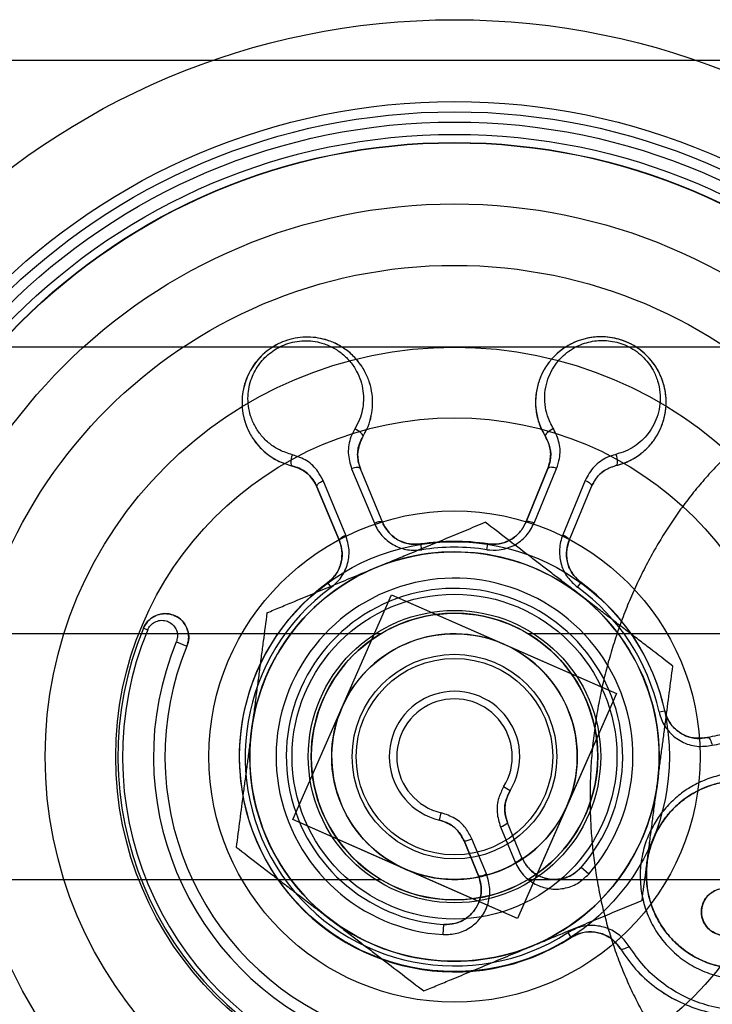
# Model space of a CAD drawing. Units: millimetres. Extents: x -1597 to 13450, y 510 to 47469.
# Drawn here: x 2484 to 2501, y 21259 to 21283 of the extents above; entities that cross this region are included whole.
import ezdxf

# ---------------------------------------------------------------- set-up
doc = ezdxf.new("R2010")
doc.units = ezdxf.units.MM

msp = doc.modelspace()

# ---------------------------------------------------------------- linework, layer by layer
at = {"color": 7, "linetype": 'Continuous', "lineweight": 25}
for p, q in [((2502.364, 21282.49), (2342.364, 21282.49)), ((2519.685, 21275.49), (2325.044, 21275.49)), ((2516.112, 21275.49), (2328.617, 21275.49)), ((2491.852, 21272.521), (2492.406, 21271.19)), ((2492.612, 21271.204), (2492.064, 21272.521)), ((2492.612, 21271.204), (2492.064, 21272.521)), ((2496.104, 21271.208), (2496.648, 21272.526)), ((2496.648, 21272.526), (2496.104, 21271.208)), ((2496.31, 21271.194), (2496.86, 21272.527)), ((2491.707, 21270.899), (2491.154, 21272.231)), ((2497.56, 21272.238), (2497.009, 21270.905)), ((2491.551, 21270.764), (2491.004, 21272.08)), ((2491.004, 21272.08), (2491.551, 21270.764)), ((2497.165, 21270.77), (2497.71, 21272.088)), ((2497.165, 21270.77), (2497.71, 21272.088)), ((2493.564, 21270.542), (2493.542, 21270.684)), ((2495.153, 21270.544), (2495.175, 21270.686)), ((2491.264, 21269.737), (2491.349, 21269.621)), ((2497.37, 21269.628), (2497.455, 21269.745)), ((2490.411, 21263.952), (2492.826, 21269.444)), ((2491.618, 21266.698), (2492.826, 21269.444)), ((2492.826, 21269.444), (2495.572, 21268.237)), ((2492.826, 21269.444), (2498.318, 21267.029)), ((2486.766, 21268.627), (2486.869, 21268.585)), ((2492.562, 21268.49), (2352.167, 21268.49)), ((2522.138, 21268.49), (2496.167, 21268.49)), ((2487.569, 21268.296), (2487.828, 21268.189)), ((2495.572, 21268.237), (2498.318, 21267.029)), ((2498.318, 21267.029), (2495.903, 21261.537)), ((2498.318, 21267.029), (2497.111, 21264.283)), ((2490.411, 21263.952), (2491.618, 21266.698)), ((2499.361, 21266.581), (2499.502, 21266.611)), ((2495.722, 21264.653), (2495.565, 21264.75)), ((2497.111, 21264.283), (2495.903, 21261.537)), ((2494, 21263.937), (2494.042, 21264.117)), ((2495.903, 21261.537), (2490.411, 21263.952)), ((2493.157, 21262.744), (2490.411, 21263.952)), ((2496.013, 21263.019), (2495.66, 21263.87)), ((2496.013, 21263.019), (2495.66, 21263.87)), ((2495.487, 21263.774), (2495.844, 21262.915)), ((2494.599, 21263.429), (2494.953, 21262.579)), ((2494.953, 21262.579), (2494.599, 21263.429)), ((2495.146, 21262.624), (2494.788, 21263.484)), ((2495.903, 21261.537), (2493.157, 21262.744)), ((2497.642, 21262.619), (2497.456, 21262.783)), ((2352.167, 21262.49), (2492.562, 21262.49)), ((2496.167, 21262.49), (2522.138, 21262.49)), ((2494.087, 21261.142), (2494.102, 21261.389)), ((2497.215, 21261.072), (2497.137, 21261.193))]:
    msp.add_line(p, q, dxfattribs=at)
at = {"color": 7, "linetype": 'Continuous', "lineweight": 25, "flags": 128}
for points in [[(2492.127, 21273.304), (2492.13, 21273.32), (2492.123, 21273.341), (2492.107, 21273.366), (2492.082, 21273.394), (2492.05, 21273.422), (2492.012, 21273.45), (2491.972, 21273.475), (2491.93, 21273.496)], [(2496.78, 21273.502), (2496.739, 21273.48), (2496.698, 21273.455), (2496.661, 21273.427), (2496.629, 21273.399), (2496.604, 21273.371), (2496.587, 21273.346), (2496.581, 21273.325), (2496.584, 21273.309)], [(2490.405, 21272.588), (2490.392, 21272.598), (2490.381, 21272.617), (2490.375, 21272.647), (2490.373, 21272.684), (2490.376, 21272.726), (2490.383, 21272.772), (2490.394, 21272.819), (2490.408, 21272.864)], [(2498.304, 21272.873), (2498.318, 21272.828), (2498.329, 21272.782), (2498.336, 21272.736), (2498.339, 21272.693), (2498.337, 21272.656), (2498.331, 21272.626), (2498.321, 21272.607), (2498.307, 21272.598)], [(2492.064, 21272.521), (2492.055, 21272.534), (2492.039, 21272.544), (2492.017, 21272.55), (2491.99, 21272.552), (2491.959, 21272.55), (2491.924, 21272.544), (2491.889, 21272.534), (2491.852, 21272.521)], [(2496.86, 21272.527), (2496.824, 21272.54), (2496.788, 21272.549), (2496.754, 21272.555), (2496.723, 21272.557), (2496.696, 21272.555), (2496.674, 21272.549), (2496.658, 21272.539), (2496.648, 21272.526)], [(2491.004, 21272.08), (2491.001, 21272.096), (2491.006, 21272.115), (2491.017, 21272.134), (2491.035, 21272.155), (2491.058, 21272.176), (2491.087, 21272.196), (2491.119, 21272.214), (2491.154, 21272.231)], [(2497.56, 21272.238), (2497.594, 21272.222), (2497.627, 21272.203), (2497.655, 21272.183), (2497.678, 21272.163), (2497.696, 21272.142), (2497.708, 21272.122), (2497.712, 21272.104), (2497.71, 21272.088)], [(2492.612, 21271.204), (2492.603, 21271.214), (2492.588, 21271.221), (2492.568, 21271.225), (2492.541, 21271.225), (2492.511, 21271.221), (2492.477, 21271.214), (2492.442, 21271.203), (2492.406, 21271.19)], [(2496.31, 21271.194), (2496.274, 21271.208), (2496.238, 21271.218), (2496.205, 21271.225), (2496.174, 21271.229), (2496.148, 21271.229), (2496.127, 21271.226), (2496.112, 21271.218), (2496.104, 21271.208)], [(2491.551, 21270.764), (2491.55, 21270.777), (2491.555, 21270.792), (2491.568, 21270.809), (2491.586, 21270.828), (2491.611, 21270.847), (2491.64, 21270.866), (2491.672, 21270.883), (2491.707, 21270.899)], [(2497.009, 21270.905), (2497.044, 21270.889), (2497.077, 21270.872), (2497.106, 21270.853), (2497.13, 21270.834), (2497.149, 21270.816), (2497.161, 21270.799), (2497.167, 21270.783), (2497.165, 21270.77)], [(2500.544, 21265.957), (2500.559, 21265.956), (2500.574, 21265.948), (2500.591, 21265.931), (2500.607, 21265.907), (2500.623, 21265.878), (2500.637, 21265.843), (2500.65, 21265.805), (2500.66, 21265.766)], [(2498.415, 21260.8), (2498.426, 21260.79), (2498.443, 21260.786), (2498.466, 21260.786), (2498.495, 21260.791), (2498.527, 21260.801), (2498.561, 21260.815), (2498.597, 21260.833), (2498.632, 21260.854)]]:
    msp.add_lwpolyline(points, dxfattribs=at)
at = {"color": 7, "linetype": 'Continuous', "lineweight": 25}
for radius in [18, 18, 16, 16, 15.75, 15.75, 15.5, 15.5, 15.2, 15.2, 15, 15, 15, 15, 14.992, 13.5, 12, 12, 10, 10, 8.275, 8.275, 6, 6, 5.25, 5.25, 5, 3.967, 3.571, 3.571, 3.5, 3.5, 3.5, 3, 3, 3, 2.5, 2.5, 2.4]:
    msp.add_circle((2494.364, 21265.49), radius, dxfattribs=at)
for centre, radius, start, end in [((2494.364, 21265.49), 5.258, 81.1316, 99.0002), ((2494.364, 21265.49), 5.258, 81.1316, 99.0002), ((2494.364, 21265.49), 5.114, 81.1316, 99.0002), ((2494.364, 21265.49), 5, 52.5227, 112.5227), ((2494.364, 21265.49), 5, 52.5227, 112.5227), ((2494.364, 21265.49), 5, 112.5227, 172.5227), ((2494.364, 21265.49), 5, 112.5227, 172.5227), ((2494.364, 21265.49), 4.358, 318.7869, 266.3449), ((2494.364, 21265.49), 5.258, 126.1316, 302.8251), ((2494.364, 21265.49), 5.258, 126.1316, 302.8251), ((2494.364, 21265.49), 5.114, 126.1316, 302.8251), ((2494.364, 21265.49), 4.11, 318.7869, 266.3449), ((2494.364, 21265.49), 4.11, 318.7869, 266.3449), ((2494.364, 21265.49), 5.114, 12.3067, 54.0002), ((2494.364, 21265.49), 5.258, 12.3067, 54.0002), ((2494.364, 21265.49), 5.258, 12.3067, 54.0002), ((2494.364, 21265.49), 5, 352.5227, 52.5227), ((2494.364, 21265.49), 5, 352.5227, 52.5227), ((2494.364, 21265.49), 3.5, 58.9973, 121.0027), ((2494.364, 21265.49), 3.5, 58.9973, 121.0027), ((2494.364, 21265.49), 8.22, 157.5659, 247.5659), ((2494.364, 21265.49), 8.22, 157.5659, 247.5659), ((2494.364, 21265.49), 8.109, 157.5659, 247.5659), ((2494.364, 21265.49), 3.5, 121.0027, 238.9973), ((2494.364, 21265.49), 3.5, 121.0027, 238.9973), ((2494.364, 21265.49), 3, 66.2626, 156.2626), ((2494.364, 21265.49), 3.5, 301.0027, 58.9973), ((2494.364, 21265.49), 3.5, 301.0027, 58.9973), ((2494.364, 21265.49), 7.352, 157.5659, 247.5659), ((2494.364, 21265.49), 7.072, 157.5659, 247.5659), ((2494.364, 21265.49), 7.072, 157.5659, 247.5659), ((2494.364, 21265.49), 3, 336.2626, 66.2626), ((2494.364, 21265.49), 1.595, 328.323, 256.8088), ((2494.364, 21265.49), 1.595, 328.323, 256.8088), ((2494.364, 21265.49), 3, 156.2626, 246.2626), ((2494.364, 21265.49), 1.411, 328.323, 256.8088), ((2494.364, 21265.49), 5, 172.5227, 232.5227), ((2494.364, 21265.49), 5, 172.5227, 232.5227), ((2494.364, 21265.49), 5, 292.5227, 352.5227), ((2494.364, 21265.49), 5, 292.5227, 352.5227), ((2494.364, 21265.49), 3, 246.2626, 336.2626), ((2495.355, 21264.216), 0.46, 286.6241, 311.3404), ((2494.569, 21263.889), 0.46, 273.7914, 298.5077), ((2495.763, 21263.234), 0.33, 284.3774, 319.4282), ((2494.977, 21262.907), 0.33, 265.7036, 300.7544), ((2494.364, 21265.49), 3.5, 238.9973, 301.0027), ((2494.364, 21265.49), 3.5, 238.9973, 301.0027), ((2494.364, 21265.49), 5, 232.5227, 292.5227), ((2494.364, 21265.49), 5, 232.5227, 292.5227)]:
    msp.add_arc(centre, radius, start, end, dxfattribs=at)
for points, knots in [([(2492.127, 21273.304), (2492.172, 21273.387), (2492.263, 21273.553), (2492.339, 21273.818), (2492.371, 21274.084), (2492.358, 21274.357), (2492.297, 21274.629), (2492.182, 21274.902), (2492.013, 21275.156), (2491.791, 21275.381), (2491.522, 21275.56), (2491.244, 21275.674), (2490.974, 21275.73), (2490.723, 21275.743), (2490.468, 21275.715), (2490.226, 21275.648), (2490.005, 21275.548), (2489.748, 21275.384), (2489.531, 21275.167), (2489.37, 21274.918), (2489.27, 21274.703), (2489.202, 21274.47), (2489.168, 21274.211), (2489.179, 21273.941), (2489.24, 21273.657), (2489.356, 21273.381), (2489.53, 21273.12), (2489.759, 21272.895), (2490.046, 21272.7), (2490.28, 21272.627), (2490.405, 21272.588)], [0, 0, 0, 0, 0.034011, 0.068048, 0.101917, 0.1358, 0.173679, 0.211565, 0.252766, 0.293952, 0.33481, 0.37562, 0.404777, 0.433913, 0.463223, 0.492518, 0.518727, 0.544942, 0.595942, 0.623674, 0.651421, 0.683263, 0.71512, 0.751968, 0.788825, 0.82964, 0.870446, 0.911703, 0.952924, 1, 1, 1, 1]), ([(2492.127, 21273.304), (2492.172, 21273.385), (2492.262, 21273.551), (2492.338, 21273.815), (2492.371, 21274.083), (2492.358, 21274.355), (2492.297, 21274.629), (2492.183, 21274.901), (2492.013, 21275.156), (2491.792, 21275.38), (2491.523, 21275.56), (2491.246, 21275.673), (2490.974, 21275.73), (2490.725, 21275.743), (2490.469, 21275.715), (2490.227, 21275.649), (2490.005, 21275.548), (2489.747, 21275.383), (2489.53, 21275.165), (2489.367, 21274.914), (2489.268, 21274.699), (2489.2, 21274.464), (2489.168, 21274.205), (2489.179, 21273.934), (2489.241, 21273.653), (2489.358, 21273.376), (2489.532, 21273.118), (2489.761, 21272.892), (2490.048, 21272.699), (2490.282, 21272.627), (2490.405, 21272.588)], [0, 0, 0, 0, 0.033691, 0.068442, 0.101775, 0.13592, 0.172929, 0.210912, 0.250989, 0.292325, 0.332141, 0.373487, 0.402622, 0.432539, 0.461981, 0.492417, 0.518955, 0.546248, 0.598372, 0.626077, 0.654397, 0.685788, 0.717891, 0.753828, 0.790673, 0.830303, 0.871127, 0.911354, 0.953046, 1, 1, 1, 1]), ([(2490.408, 21272.864), (2490.298, 21272.898), (2490.094, 21272.961), (2489.84, 21273.131), (2489.639, 21273.328), (2489.483, 21273.558), (2489.38, 21273.801), (2489.324, 21274.052), (2489.313, 21274.289), (2489.342, 21274.52), (2489.419, 21274.789), (2489.582, 21275.09), (2489.871, 21275.381), (2490.181, 21275.55), (2490.462, 21275.628), (2490.687, 21275.653), (2490.91, 21275.642), (2491.147, 21275.593), (2491.394, 21275.493), (2491.629, 21275.336), (2491.828, 21275.136), (2491.977, 21274.913), (2492.08, 21274.671), (2492.134, 21274.43), (2492.146, 21274.188), (2492.118, 21273.954), (2492.051, 21273.718), (2491.971, 21273.571), (2491.93, 21273.496)], [0, 0, 0, 0, 0.046732, 0.087133, 0.12902, 0.169117, 0.210365, 0.24672, 0.283921, 0.315478, 0.347699, 0.403307, 0.454689, 0.507249, 0.536101, 0.566017, 0.594834, 0.624481, 0.664342, 0.705788, 0.746298, 0.788036, 0.825497, 0.863871, 0.897441, 0.931767, 0.965384, 1, 1, 1, 1]), ([(2498.307, 21272.598), (2498.396, 21272.624), (2498.578, 21272.676), (2498.818, 21272.81), (2499.031, 21272.976), (2499.214, 21273.177), (2499.365, 21273.414), (2499.476, 21273.687), (2499.537, 21273.988), (2499.538, 21274.302), (2499.475, 21274.62), (2499.36, 21274.896), (2499.208, 21275.128), (2499.04, 21275.313), (2498.84, 21275.475), (2498.622, 21275.599), (2498.393, 21275.685), (2498.095, 21275.75), (2497.787, 21275.75), (2497.495, 21275.687), (2497.272, 21275.605), (2497.058, 21275.487), (2496.852, 21275.327), (2496.669, 21275.128), (2496.514, 21274.885), (2496.401, 21274.606), (2496.341, 21274.3), (2496.343, 21273.979), (2496.41, 21273.64), (2496.524, 21273.424), (2496.584, 21273.309)], [0, 0, 0, 0, 0.033691, 0.068442, 0.101775, 0.13592, 0.172929, 0.210912, 0.250989, 0.292325, 0.332141, 0.373487, 0.402622, 0.432539, 0.461981, 0.492417, 0.518955, 0.546248, 0.598372, 0.626077, 0.654397, 0.685788, 0.717891, 0.753828, 0.790673, 0.830303, 0.871127, 0.911354, 0.953046, 1, 1, 1, 1]), ([(2498.307, 21272.598), (2498.373, 21272.616), (2498.521, 21272.657), (2498.731, 21272.758), (2498.942, 21272.9), (2499.131, 21273.078), (2499.299, 21273.299), (2499.428, 21273.553), (2499.515, 21273.843), (2499.545, 21274.153), (2499.513, 21274.47), (2499.417, 21274.779), (2499.274, 21275.04), (2499.102, 21275.25), (2498.879, 21275.454), (2498.612, 21275.61), (2498.324, 21275.704), (2498.092, 21275.744), (2497.86, 21275.748), (2497.631, 21275.721), (2497.409, 21275.66), (2497.187, 21275.564), (2496.978, 21275.431), (2496.778, 21275.255), (2496.605, 21275.039), (2496.464, 21274.78), (2496.371, 21274.489), (2496.334, 21274.174), (2496.362, 21273.853), (2496.445, 21273.559), (2496.542, 21273.385), (2496.584, 21273.309)], [0, 0, 0, 0, 0.024715, 0.055139, 0.085578, 0.120184, 0.154803, 0.193778, 0.232755, 0.274311, 0.315843, 0.355783, 0.39567, 0.423564, 0.451441, 0.499919, 0.52668, 0.553448, 0.580117, 0.606801, 0.63518, 0.663574, 0.696409, 0.729259, 0.767075, 0.804898, 0.846155, 0.887397, 0.928173, 0.968909, 1, 1, 1, 1]), ([(2496.78, 21273.502), (2496.727, 21273.604), (2496.627, 21273.793), (2496.568, 21274.092), (2496.565, 21274.373), (2496.618, 21274.647), (2496.716, 21274.891), (2496.854, 21275.108), (2497.015, 21275.284), (2497.198, 21275.427), (2497.443, 21275.563), (2497.771, 21275.66), (2498.181, 21275.661), (2498.52, 21275.562), (2498.773, 21275.419), (2498.95, 21275.277), (2499.1, 21275.111), (2499.233, 21274.909), (2499.336, 21274.664), (2499.392, 21274.386), (2499.392, 21274.105), (2499.339, 21273.841), (2499.24, 21273.597), (2499.109, 21273.389), (2498.946, 21273.209), (2498.76, 21273.063), (2498.547, 21272.944), (2498.386, 21272.897), (2498.304, 21272.873)], [0, 0, 0, 0, 0.046732, 0.087133, 0.12902, 0.169117, 0.210365, 0.24672, 0.283921, 0.315478, 0.347699, 0.403307, 0.454689, 0.507249, 0.536101, 0.566017, 0.594834, 0.624481, 0.664342, 0.705788, 0.746298, 0.788036, 0.825497, 0.863871, 0.897441, 0.931767, 0.965384, 1, 1, 1, 1]), ([(2507.494, 21275.057), (2507.401, 21275.071), (2507.177, 21275.105), (2506.819, 21275.138), (2506.42, 21275.152), (2506.02, 21275.143), (2505.62, 21275.11), (2505.221, 21275.054), (2504.824, 21274.974), (2504.43, 21274.872), (2504.039, 21274.747), (2503.652, 21274.599), (2503.27, 21274.429), (2502.894, 21274.237), (2502.525, 21274.022), (2502.163, 21273.786), (2501.81, 21273.529), (2501.467, 21273.252), (2501.133, 21272.954), (2500.811, 21272.637), (2500.501, 21272.302), (2500.204, 21271.95), (2499.921, 21271.58), (2499.652, 21271.195), (2499.398, 21270.796), (2499.16, 21270.383), (2498.938, 21269.958), (2498.733, 21269.522), (2498.545, 21269.075), (2498.375, 21268.619), (2498.222, 21268.155), (2498.087, 21267.685), (2497.971, 21267.208), (2497.874, 21266.727), (2497.795, 21266.242), (2497.736, 21265.754), (2497.695, 21265.265), (2497.675, 21264.775), (2497.673, 21264.285), (2497.691, 21263.798), (2497.729, 21263.313), (2497.787, 21262.832), (2497.864, 21262.355), (2497.961, 21261.885), (2498.078, 21261.422), (2498.214, 21260.968), (2498.37, 21260.524), (2498.544, 21260.09), (2498.737, 21259.669), (2498.949, 21259.261), (2499.178, 21258.868), (2499.424, 21258.491), (2499.687, 21258.13), (2499.965, 21257.788), (2500.259, 21257.465), (2500.566, 21257.161), (2500.886, 21256.878), (2501.217, 21256.616), (2501.56, 21256.376), (2501.913, 21256.158), (2502.275, 21255.962), (2502.644, 21255.789), (2503.021, 21255.639), (2503.404, 21255.512), (2503.785, 21255.411), (2504.063, 21255.353), (2504.211, 21255.328), (2504.235, 21255.324)], [0, 0, 0, 0, 0.010395, 0.025129, 0.039859, 0.0546, 0.069366, 0.084172, 0.09903, 0.113955, 0.128955, 0.144042, 0.159221, 0.174498, 0.189875, 0.205352, 0.220927, 0.236594, 0.252347, 0.268178, 0.284075, 0.30003, 0.316032, 0.33207, 0.348137, 0.364224, 0.380326, 0.396436, 0.41255, 0.428667, 0.444784, 0.460902, 0.477022, 0.493144, 0.50927, 0.525403, 0.541542, 0.557689, 0.573847, 0.590017, 0.606198, 0.622391, 0.638595, 0.654807, 0.671022, 0.687236, 0.703439, 0.719625, 0.735782, 0.751899, 0.767965, 0.783967, 0.799893, 0.815731, 0.831474, 0.847113, 0.862644, 0.878065, 0.893378, 0.908586, 0.923694, 0.938713, 0.953651, 0.968521, 0.983335, 0.997303, 1, 1, 1, 1]), ([(2491.93, 21273.496), (2491.895, 21273.432), (2491.829, 21273.308), (2491.779, 21273.107), (2491.756, 21272.841), (2491.814, 21272.649), (2491.852, 21272.521)], [0, 0, 0, 0, 0.211194, 0.405803, 0.606437, 1, 1, 1, 1]), ([(2496.86, 21272.527), (2496.887, 21272.609), (2496.953, 21272.808), (2496.947, 21273.154), (2496.836, 21273.386), (2496.78, 21273.502)], [0, 0, 0, 0, 0.256863, 0.62804, 1, 1, 1, 1]), ([(2492.127, 21273.304), (2492.082, 21273.211), (2491.994, 21273.024), (2491.99, 21272.747), (2492.043, 21272.587), (2492.064, 21272.521)], [0, 0, 0, 0, 0.371551, 0.742599, 1, 1, 1, 1]), ([(2492.064, 21272.521), (2492.035, 21272.623), (2491.975, 21272.827), (2492.02, 21273.103), (2492.099, 21273.252), (2492.127, 21273.304)], [0, 0, 0, 0, 0.395783, 0.790282, 1, 1, 1, 1]), ([(2496.648, 21272.526), (2496.678, 21272.628), (2496.737, 21272.833), (2496.691, 21273.109), (2496.611, 21273.257), (2496.584, 21273.309)], [0, 0, 0, 0, 0.3942873, 0.7891336, 1, 1, 1, 1]), ([(2496.584, 21273.309), (2496.629, 21273.216), (2496.718, 21273.028), (2496.722, 21272.752), (2496.67, 21272.592), (2496.648, 21272.526)], [0, 0, 0, 0, 0.369861, 0.742137, 1, 1, 1, 1]), ([(2491.154, 21272.231), (2491.115, 21272.308), (2491.02, 21272.495), (2490.772, 21272.736), (2490.529, 21272.821), (2490.408, 21272.864)], [0, 0, 0, 0, 0.256863, 0.62804, 1, 1, 1, 1]), ([(2498.304, 21272.873), (2498.234, 21272.852), (2498.099, 21272.811), (2497.922, 21272.704), (2497.718, 21272.532), (2497.623, 21272.355), (2497.56, 21272.238)], [0, 0, 0, 0, 0.211194, 0.405803, 0.606437, 1, 1, 1, 1]), ([(2491.004, 21272.08), (2490.953, 21272.174), (2490.85, 21272.36), (2490.622, 21272.523), (2490.461, 21272.572), (2490.405, 21272.588)], [0, 0, 0, 0, 0.394389, 0.789235, 1, 1, 1, 1]), ([(2490.405, 21272.588), (2490.503, 21272.554), (2490.699, 21272.485), (2490.897, 21272.292), (2490.973, 21272.142), (2491.004, 21272.08)], [0, 0, 0, 0, 0.3698607, 0.7421371, 1, 1, 1, 1]), ([(2498.307, 21272.598), (2498.21, 21272.563), (2498.015, 21272.494), (2497.816, 21272.301), (2497.741, 21272.15), (2497.71, 21272.088)], [0, 0, 0, 0, 0.3716072, 0.7426593, 1, 1, 1, 1]), ([(2497.71, 21272.088), (2497.761, 21272.181), (2497.862, 21272.368), (2498.089, 21272.531), (2498.251, 21272.58), (2498.307, 21272.598)], [0, 0, 0, 0, 0.395783, 0.790282, 1, 1, 1, 1]), ([(2492.406, 21271.19), (2492.411, 21271.176), (2492.464, 21271.055), (2492.605, 21270.849), (2492.885, 21270.639), (2493.217, 21270.52), (2493.448, 21270.534), (2493.564, 21270.542)], [0, 0, 0, 0, 0.031947, 0.286541, 0.52806, 0.763929, 1, 1, 1, 1]), ([(2492.449, 21270.109), (2492.57, 21270.159), (2492.812, 21270.26), (2493.218, 21270.428), (2493.665, 21270.613), (2494.152, 21270.815), (2494.636, 21271.016), (2494.956, 21271.149), (2495.116, 21271.215)], [0, 0, 0, 0, 0.134064, 0.268399, 0.450388, 0.632394, 0.816189, 1, 1, 1, 1]), ([(2492.449, 21270.109), (2492.57, 21270.159), (2492.812, 21270.26), (2493.218, 21270.428), (2493.665, 21270.613), (2494.152, 21270.815), (2494.636, 21271.016), (2494.956, 21271.149), (2495.116, 21271.215)], [0, 0, 0, 0, 0.134064, 0.268399, 0.450388, 0.632394, 0.816189, 1, 1, 1, 1]), ([(2492.612, 21271.204), (2492.659, 21271.116), (2492.754, 21270.94), (2493.001, 21270.757), (2493.277, 21270.665), (2493.46, 21270.678), (2493.542, 21270.684)], [0, 0, 0, 0, 0.26709, 0.53479, 0.790833, 1, 1, 1, 1]), ([(2493.542, 21270.684), (2493.449, 21270.678), (2493.262, 21270.667), (2492.995, 21270.762), (2492.771, 21270.931), (2492.658, 21271.096), (2492.616, 21271.193), (2492.612, 21271.204)], [0, 0, 0, 0, 0.233334, 0.467845, 0.710101, 0.967586, 1, 1, 1, 1]), ([(2497.407, 21269.458), (2497.352, 21269.5), (2497.209, 21269.61), (2496.977, 21269.788), (2496.71, 21269.993), (2496.443, 21270.197), (2496.087, 21270.47), (2495.642, 21270.811), (2495.291, 21271.08), (2495.116, 21271.215)], [0, 0, 0, 0, 0.070023, 0.184916, 0.29981, 0.41533, 0.530853, 0.765036, 1, 1, 1, 1]), ([(2497.407, 21269.458), (2497.352, 21269.5), (2497.209, 21269.61), (2496.977, 21269.788), (2496.71, 21269.993), (2496.443, 21270.197), (2496.087, 21270.47), (2495.642, 21270.811), (2495.291, 21271.08), (2495.116, 21271.215)], [0, 0, 0, 0, 0.070023, 0.184916, 0.29981, 0.41533, 0.530853, 0.765036, 1, 1, 1, 1]), ([(2495.153, 21270.544), (2495.255, 21270.536), (2495.483, 21270.52), (2495.826, 21270.636), (2496.134, 21270.865), (2496.251, 21271.084), (2496.31, 21271.194)], [0, 0, 0, 0, 0.209604, 0.465553, 0.732989, 1, 1, 1, 1]), ([(2495.175, 21270.686), (2495.268, 21270.68), (2495.454, 21270.669), (2495.72, 21270.765), (2495.944, 21270.933), (2496.057, 21271.099), (2496.099, 21271.197), (2496.104, 21271.208)], [0, 0, 0, 0, 0.235605, 0.471201, 0.712543, 0.967172, 1, 1, 1, 1]), ([(2496.104, 21271.208), (2496.057, 21271.12), (2495.963, 21270.945), (2495.717, 21270.761), (2495.441, 21270.667), (2495.257, 21270.68), (2495.175, 21270.686)], [0, 0, 0, 0, 0.270223, 0.538535, 0.792865, 1, 1, 1, 1]), ([(2491.349, 21269.621), (2491.427, 21269.688), (2491.599, 21269.838), (2491.76, 21270.163), (2491.815, 21270.542), (2491.743, 21270.78), (2491.707, 21270.899)], [0, 0, 0, 0, 0.209604, 0.465553, 0.732989, 1, 1, 1, 1]), ([(2497.009, 21270.905), (2497.004, 21270.892), (2496.955, 21270.769), (2496.909, 21270.523), (2496.959, 21270.177), (2497.109, 21269.858), (2497.283, 21269.705), (2497.37, 21269.628)], [0, 0, 0, 0, 0.0319472, 0.2865405, 0.5280603, 0.7639289, 1, 1, 1, 1]), ([(2497.165, 21270.77), (2497.136, 21270.674), (2497.079, 21270.483), (2497.124, 21270.179), (2497.254, 21269.918), (2497.393, 21269.798), (2497.455, 21269.745)], [0, 0, 0, 0, 0.26702, 0.534723, 0.79077, 1, 1, 1, 1]), ([(2497.455, 21269.745), (2497.385, 21269.806), (2497.245, 21269.93), (2497.124, 21270.186), (2497.085, 21270.464), (2497.122, 21270.661), (2497.161, 21270.759), (2497.165, 21270.77)], [0, 0, 0, 0, 0.233334, 0.467845, 0.710101, 0.967586, 1, 1, 1, 1]), ([(2491.264, 21269.737), (2491.333, 21269.799), (2491.473, 21269.922), (2491.593, 21270.178), (2491.632, 21270.456), (2491.595, 21270.654), (2491.556, 21270.752), (2491.551, 21270.764)], [0, 0, 0, 0, 0.23563, 0.471227, 0.71257, 0.967201, 1, 1, 1, 1]), ([(2491.551, 21270.764), (2491.58, 21270.668), (2491.638, 21270.478), (2491.594, 21270.174), (2491.465, 21269.912), (2491.326, 21269.792), (2491.264, 21269.737)], [0, 0, 0, 0, 0.270223, 0.538535, 0.792865, 1, 1, 1, 1]), ([(2489.783, 21269.003), (2489.894, 21269.05), (2490.118, 21269.142), (2490.505, 21269.303), (2490.945, 21269.485), (2491.441, 21269.691), (2491.943, 21269.899), (2492.28, 21270.039), (2492.449, 21270.109)], [0, 0, 0, 0, 0.128544, 0.257186, 0.441765, 0.626325, 0.813168, 1, 1, 1, 1]), ([(2489.783, 21269.003), (2489.894, 21269.05), (2490.118, 21269.142), (2490.505, 21269.303), (2490.945, 21269.485), (2491.441, 21269.691), (2491.943, 21269.899), (2492.28, 21270.039), (2492.449, 21270.109)], [0, 0, 0, 0, 0.128544, 0.257186, 0.441765, 0.626325, 0.813168, 1, 1, 1, 1]), ([(2499.698, 21267.702), (2499.513, 21267.844), (2499.235, 21268.057), (2498.859, 21268.345), (2498.574, 21268.563), (2498.286, 21268.784), (2497.994, 21269.008), (2497.701, 21269.233), (2497.505, 21269.383), (2497.407, 21269.458)], [0, 0, 0, 0, 0.247235, 0.371284, 0.495328, 0.621092, 0.746852, 0.873427, 1, 1, 1, 1]), ([(2499.698, 21267.702), (2499.513, 21267.844), (2499.235, 21268.057), (2498.859, 21268.345), (2498.574, 21268.563), (2498.286, 21268.784), (2497.994, 21269.008), (2497.701, 21269.233), (2497.505, 21269.383), (2497.407, 21269.458)], [0, 0, 0, 0, 0.247235, 0.371284, 0.495328, 0.621092, 0.746852, 0.873427, 1, 1, 1, 1]), ([(2486.766, 21268.627), (2486.794, 21268.681), (2486.85, 21268.787), (2486.99, 21268.903), (2487.157, 21268.975), (2487.347, 21268.991), (2487.543, 21268.941), (2487.717, 21268.819), (2487.837, 21268.639), (2487.883, 21268.433), (2487.862, 21268.279), (2487.834, 21268.204), (2487.828, 21268.189)], [0, 0, 0, 0, 0.0945509, 0.1891076, 0.2874719, 0.3949751, 0.5122558, 0.6358567, 0.758375, 0.8722074, 0.9747641, 1, 1, 1, 1]), ([(2487.828, 21268.189), (2487.846, 21268.247), (2487.881, 21268.361), (2487.864, 21268.543), (2487.796, 21268.712), (2487.672, 21268.858), (2487.497, 21268.96), (2487.287, 21268.996), (2487.075, 21268.952), (2486.898, 21268.837), (2486.805, 21268.715), (2486.773, 21268.642), (2486.766, 21268.627)], [0, 0, 0, 0, 0.0977537, 0.1943436, 0.2929748, 0.3985964, 0.5124499, 0.6327569, 0.7541089, 0.8694269, 0.9747423, 1, 1, 1, 1]), ([(2489.783, 21269.003), (2489.752, 21268.772), (2489.707, 21268.425), (2489.645, 21267.956), (2489.598, 21267.6), (2489.551, 21267.24), (2489.503, 21266.875), (2489.455, 21266.509), (2489.423, 21266.264), (2489.407, 21266.141)], [0, 0, 0, 0, 0.247235, 0.371284, 0.495328, 0.621092, 0.746852, 0.873427, 1, 1, 1, 1]), ([(2489.783, 21269.003), (2489.752, 21268.772), (2489.707, 21268.425), (2489.645, 21267.956), (2489.598, 21267.6), (2489.551, 21267.24), (2489.503, 21266.875), (2489.455, 21266.509), (2489.423, 21266.264), (2489.407, 21266.141)], [0, 0, 0, 0, 0.247235, 0.371284, 0.495328, 0.621092, 0.746852, 0.873427, 1, 1, 1, 1]), ([(2486.869, 21268.585), (2486.874, 21268.594), (2486.895, 21268.642), (2486.957, 21268.724), (2487.074, 21268.799), (2487.213, 21268.828), (2487.351, 21268.804), (2487.466, 21268.737), (2487.547, 21268.641), (2487.592, 21268.53), (2487.604, 21268.41), (2487.58, 21268.334), (2487.569, 21268.296)], [0, 0, 0, 0, 0.0245488, 0.1272926, 0.2415528, 0.3641828, 0.4873506, 0.6040393, 0.7112646, 0.8098494, 0.9048586, 1, 1, 1, 1]), ([(2499.322, 21264.84), (2499.331, 21264.908), (2499.354, 21265.087), (2499.392, 21265.377), (2499.436, 21265.71), (2499.48, 21266.043), (2499.538, 21266.489), (2499.611, 21267.044), (2499.669, 21267.482), (2499.698, 21267.702)], [0, 0, 0, 0, 0.070023, 0.184916, 0.29981, 0.41533, 0.530853, 0.765036, 1, 1, 1, 1]), ([(2499.322, 21264.84), (2499.331, 21264.908), (2499.354, 21265.087), (2499.392, 21265.377), (2499.436, 21265.71), (2499.48, 21266.043), (2499.538, 21266.489), (2499.611, 21267.044), (2499.669, 21267.482), (2499.698, 21267.702)], [0, 0, 0, 0, 0.070023, 0.184916, 0.29981, 0.41533, 0.530853, 0.765036, 1, 1, 1, 1]), ([(2499.361, 21266.581), (2499.378, 21266.518), (2499.428, 21266.338), (2499.605, 21266.068), (2499.908, 21265.836), (2500.281, 21265.715), (2500.534, 21265.749), (2500.66, 21265.766)], [0, 0, 0, 0, 0.110055, 0.319319, 0.541494, 0.770863, 1, 1, 1, 1]), ([(2499.502, 21266.611), (2499.53, 21266.523), (2499.587, 21266.345), (2499.772, 21266.132), (2500.01, 21265.985), (2500.281, 21265.918), (2500.459, 21265.945), (2500.544, 21265.957)], [0, 0, 0, 0, 0.196393, 0.392757, 0.59391, 0.806139, 1, 1, 1, 1]), ([(2500.544, 21265.957), (2500.443, 21265.944), (2500.241, 21265.917), (2499.943, 21266.013), (2499.698, 21266.198), (2499.556, 21266.416), (2499.516, 21266.561), (2499.502, 21266.611)], [0, 0, 0, 0, 0.2321124, 0.4630988, 0.6847003, 0.8915779, 1, 1, 1, 1]), ([(2489.407, 21266.141), (2489.398, 21266.073), (2489.374, 21265.894), (2489.336, 21265.604), (2489.293, 21265.271), (2489.249, 21264.938), (2489.19, 21264.492), (2489.118, 21263.937), (2489.06, 21263.498), (2489.031, 21263.279)], [0, 0, 0, 0, 0.070023, 0.184916, 0.29981, 0.41533, 0.530853, 0.765036, 1, 1, 1, 1]), ([(2489.407, 21266.141), (2489.398, 21266.073), (2489.374, 21265.894), (2489.336, 21265.604), (2489.293, 21265.271), (2489.249, 21264.938), (2489.19, 21264.492), (2489.118, 21263.937), (2489.06, 21263.498), (2489.031, 21263.279)], [0, 0, 0, 0, 0.070023, 0.184916, 0.29981, 0.41533, 0.530853, 0.765036, 1, 1, 1, 1]), ([(2498.415, 21260.8), (2498.534, 21260.628), (2498.772, 21260.285), (2499.23, 21259.869), (2499.743, 21259.539), (2500.312, 21259.302), (2500.925, 21259.169), (2501.567, 21259.149), (2502.21, 21259.251), (2502.821, 21259.47), (2503.377, 21259.8), (2503.844, 21260.206), (2504.219, 21260.677), (2504.495, 21261.169), (2504.679, 21261.682), (2504.781, 21262.194), (2504.803, 21262.707), (2504.751, 21263.219), (2504.622, 21263.719), (2504.411, 21264.214), (2504.119, 21264.678), (2503.738, 21265.112), (2503.276, 21265.483), (2502.734, 21265.782), (2502.133, 21265.982), (2501.549, 21266.061), (2501.014, 21266.05), (2500.701, 21265.988), (2500.544, 21265.957)], [0, 0, 0, 0, 0.041406, 0.082829, 0.124182, 0.165541, 0.20906, 0.252572, 0.296284, 0.339971, 0.380669, 0.421336, 0.457244, 0.493141, 0.525622, 0.558108, 0.590115, 0.622134, 0.656232, 0.690344, 0.728091, 0.765851, 0.807432, 0.849016, 0.892866, 0.936705, 0.968356, 1, 1, 1, 1]), ([(2498.415, 21260.8), (2498.534, 21260.628), (2498.772, 21260.285), (2499.23, 21259.868), (2499.743, 21259.539), (2500.313, 21259.302), (2500.926, 21259.169), (2501.568, 21259.149), (2502.21, 21259.251), (2502.82, 21259.47), (2503.374, 21259.798), (2503.84, 21260.203), (2504.216, 21260.672), (2504.492, 21261.163), (2504.678, 21261.677), (2504.781, 21262.19), (2504.803, 21262.705), (2504.751, 21263.219), (2504.621, 21263.722), (2504.41, 21264.217), (2504.117, 21264.681), (2503.735, 21265.114), (2503.274, 21265.484), (2502.732, 21265.783), (2502.132, 21265.982), (2501.549, 21266.061), (2501.015, 21266.05), (2500.701, 21265.988), (2500.544, 21265.957)], [0, 0, 0, 0, 0.041398, 0.082811, 0.124036, 0.165265, 0.208583, 0.251893, 0.295433, 0.338949, 0.379659, 0.420343, 0.456509, 0.492666, 0.525518, 0.558374, 0.590685, 0.623005, 0.657227, 0.69146, 0.729115, 0.766779, 0.808108, 0.849439, 0.893039, 0.936629, 0.968317, 1, 1, 1, 1]), ([(2500.66, 21265.766), (2500.809, 21265.795), (2501.108, 21265.854), (2501.617, 21265.864), (2502.172, 21265.789), (2502.743, 21265.6), (2503.259, 21265.316), (2503.698, 21264.963), (2504.062, 21264.551), (2504.341, 21264.109), (2504.542, 21263.637), (2504.666, 21263.159), (2504.716, 21262.669), (2504.694, 21262.179), (2504.596, 21261.69), (2504.419, 21261.2), (2504.156, 21260.732), (2503.798, 21260.285), (2503.354, 21259.9), (2502.826, 21259.587), (2502.245, 21259.379), (2501.634, 21259.282), (2501.023, 21259.301), (2500.439, 21259.427), (2499.897, 21259.653), (2499.408, 21259.967), (2498.972, 21260.363), (2498.745, 21260.69), (2498.632, 21260.854)], [0, 0, 0, 0, 0.0317121, 0.06343, 0.1071481, 0.1508762, 0.1923487, 0.2338176, 0.2715513, 0.3092736, 0.3434692, 0.3776513, 0.4098319, 0.4420008, 0.4746453, 0.507285, 0.5432211, 0.5791686, 0.6197307, 0.6603227, 0.7038783, 0.7474597, 0.7909094, 0.8343665, 0.8757289, 0.9170855, 0.9585508, 1, 1, 1, 1]), ([(2503.934, 21262.85), (2503.933, 21262.858), (2503.931, 21262.873), (2503.91, 21263.044), (2503.839, 21263.362), (2503.651, 21263.797), (2503.383, 21264.192), (2503.052, 21264.524), (2502.668, 21264.788), (2502.26, 21264.971), (2501.831, 21265.079), (2501.411, 21265.111), (2500.995, 21265.074), (2500.608, 21264.975), (2500.242, 21264.817), (2499.913, 21264.609), (2499.616, 21264.35), (2499.364, 21264.05), (2499.158, 21263.709), (2498.998, 21263.316), (2498.905, 21262.883), (2498.892, 21262.426), (2498.958, 21261.978), (2499.108, 21261.537), (2499.34, 21261.126), (2499.648, 21260.761), (2500.013, 21260.465), (2500.424, 21260.243), (2500.85, 21260.104), (2501.288, 21260.043), (2501.706, 21260.056), (2502.11, 21260.135), (2502.456, 21260.263), (2502.759, 21260.423), (2502.926, 21260.548), (2503.01, 21260.611)], [0, 0, 0, 0, 0.001857, 0.0033, 0.037684, 0.073341, 0.109336, 0.146496, 0.181707, 0.217892, 0.250826, 0.284581, 0.314929, 0.346006, 0.374303, 0.403298, 0.430896, 0.459245, 0.486841, 0.515253, 0.549128, 0.580479, 0.612942, 0.647246, 0.682776, 0.718732, 0.755855, 0.791188, 0.827509, 0.860383, 0.894067, 0.923924, 0.954477, 0.977061, 1, 1, 1, 1]), ([(2498.946, 21261.978), (2498.977, 21262.209), (2499.022, 21262.555), (2499.084, 21263.025), (2499.13, 21263.381), (2499.178, 21263.741), (2499.225, 21264.106), (2499.274, 21264.472), (2499.306, 21264.717), (2499.322, 21264.84)], [0, 0, 0, 0, 0.2472349, 0.3712835, 0.4953283, 0.6210921, 0.7468522, 0.8734269, 1, 1, 1, 1]), ([(2498.946, 21261.978), (2498.977, 21262.209), (2499.022, 21262.555), (2499.084, 21263.025), (2499.13, 21263.381), (2499.178, 21263.741), (2499.225, 21264.106), (2499.274, 21264.472), (2499.306, 21264.717), (2499.322, 21264.84)], [0, 0, 0, 0, 0.2472349, 0.3712835, 0.4953283, 0.6210921, 0.7468522, 0.8734269, 1, 1, 1, 1]), ([(2502.789, 21260.82), (2502.714, 21260.763), (2502.563, 21260.65), (2502.289, 21260.505), (2501.973, 21260.387), (2501.608, 21260.315), (2501.226, 21260.303), (2500.832, 21260.357), (2500.441, 21260.483), (2500.071, 21260.683), (2499.735, 21260.953), (2499.457, 21261.28), (2499.242, 21261.657), (2499.106, 21262.053), (2499.043, 21262.466), (2499.054, 21262.882), (2499.139, 21263.277), (2499.284, 21263.636), (2499.468, 21263.944), (2499.699, 21264.22), (2499.967, 21264.454), (2500.269, 21264.645), (2500.599, 21264.789), (2500.954, 21264.88), (2501.329, 21264.914), (2501.714, 21264.886), (2502.101, 21264.789), (2502.475, 21264.623), (2502.821, 21264.386), (2503.126, 21264.082), (2503.368, 21263.728), (2503.542, 21263.329), (2503.61, 21263.032), (2503.629, 21262.871), (2503.631, 21262.857)], [0, 0, 0, 0, 0.022512, 0.045391, 0.075288, 0.105895, 0.13894, 0.172791, 0.208351, 0.24487, 0.280981, 0.318205, 0.352485, 0.387942, 0.419091, 0.451334, 0.484896, 0.512213, 0.540365, 0.567743, 0.595898, 0.624092, 0.653006, 0.68339, 0.714516, 0.747615, 0.781531, 0.816969, 0.853354, 0.889514, 0.926783, 0.961142, 0.996716, 1, 1, 1, 1]), ([(2503.631, 21262.857), (2503.618, 21262.943), (2503.589, 21263.149), (2503.49, 21263.457), (2503.332, 21263.784), (2503.118, 21264.085), (2502.847, 21264.362), (2502.524, 21264.594), (2502.15, 21264.773), (2501.742, 21264.883), (2501.313, 21264.917), (2500.882, 21264.87), (2500.472, 21264.745), (2500.096, 21264.547), (2499.774, 21264.297), (2499.508, 21263.999), (2499.304, 21263.677), (2499.159, 21263.334), (2499.072, 21262.984), (2499.042, 21262.63), (2499.066, 21262.276), (2499.144, 21261.931), (2499.275, 21261.595), (2499.461, 21261.281), (2499.702, 21260.99), (2499.993, 21260.739), (2500.336, 21260.532), (2500.718, 21260.386), (2501.133, 21260.307), (2501.562, 21260.307), (2501.987, 21260.387), (2502.389, 21260.546), (2502.65, 21260.709), (2502.777, 21260.81), (2502.789, 21260.82)], [0, 0, 0, 0, 0.0209288, 0.0499059, 0.0788941, 0.1107926, 0.1427001, 0.1775653, 0.2124327, 0.2489873, 0.2855326, 0.3214815, 0.3574114, 0.3907387, 0.4240487, 0.4542736, 0.4844912, 0.512628, 0.5407664, 0.5683973, 0.5960351, 0.6246319, 0.6532381, 0.6839191, 0.7146098, 0.7479592, 0.7813154, 0.8170506, 0.8527843, 0.8894095, 0.9260191, 0.9610738, 0.9961038, 1, 1, 1, 1]), ([(2495.565, 21264.75), (2495.521, 21264.663), (2495.422, 21264.468), (2495.382, 21264.121), (2495.452, 21263.89), (2495.487, 21263.774)], [0, 0, 0, 0, 0.287689, 0.643891, 1, 1, 1, 1]), ([(2495.722, 21264.653), (2495.68, 21264.566), (2495.595, 21264.393), (2495.582, 21264.113), (2495.635, 21263.946), (2495.66, 21263.87)], [0, 0, 0, 0, 0.352609, 0.705466, 1, 1, 1, 1]), ([(2495.66, 21263.87), (2495.631, 21263.963), (2495.575, 21264.148), (2495.607, 21264.427), (2495.686, 21264.583), (2495.722, 21264.653)], [0, 0, 0, 0, 0.356528, 0.7126229, 1, 1, 1, 1]), ([(2494.788, 21263.484), (2494.743, 21263.572), (2494.643, 21263.766), (2494.383, 21264), (2494.156, 21264.078), (2494.042, 21264.117)], [0, 0, 0, 0, 0.29415, 0.64705, 1, 1, 1, 1]), ([(2494.599, 21263.429), (2494.553, 21263.514), (2494.462, 21263.685), (2494.242, 21263.859), (2494.075, 21263.913), (2494, 21263.937)], [0, 0, 0, 0, 0.355868, 0.712075, 1, 1, 1, 1]), ([(2494, 21263.937), (2494.092, 21263.906), (2494.274, 21263.844), (2494.482, 21263.656), (2494.563, 21263.5), (2494.599, 21263.429)], [0, 0, 0, 0, 0.3525835, 0.7054611, 1, 1, 1, 1]), ([(2489.031, 21263.279), (2489.216, 21263.137), (2489.494, 21262.924), (2489.869, 21262.636), (2490.155, 21262.418), (2490.443, 21262.197), (2490.734, 21261.973), (2491.028, 21261.748), (2491.224, 21261.598), (2491.322, 21261.522)], [0, 0, 0, 0, 0.2472349, 0.3712835, 0.4953283, 0.6210921, 0.7468522, 0.8734269, 1, 1, 1, 1]), ([(2489.031, 21263.279), (2489.216, 21263.137), (2489.494, 21262.924), (2489.869, 21262.636), (2490.155, 21262.418), (2490.443, 21262.197), (2490.734, 21261.973), (2491.028, 21261.748), (2491.224, 21261.598), (2491.322, 21261.522)], [0, 0, 0, 0, 0.2472349, 0.3712835, 0.4953283, 0.6210921, 0.7468522, 0.8734269, 1, 1, 1, 1]), ([(2495.844, 21262.915), (2495.905, 21262.802), (2496.025, 21262.582), (2496.328, 21262.359), (2496.674, 21262.245), (2497.036, 21262.253), (2497.381, 21262.373), (2497.555, 21262.537), (2497.642, 21262.619)], [0, 0, 0, 0, 0.175664, 0.34452, 0.510927, 0.674746, 0.837352, 1, 1, 1, 1]), ([(2497.456, 21262.783), (2497.386, 21262.717), (2497.246, 21262.585), (2496.969, 21262.489), (2496.679, 21262.482), (2496.401, 21262.574), (2496.158, 21262.753), (2496.062, 21262.929), (2496.013, 21263.019)], [0, 0, 0, 0, 0.1618659, 0.3239744, 0.4877305, 0.6544802, 0.8238802, 1, 1, 1, 1]), ([(2496.013, 21263.019), (2496.06, 21262.932), (2496.153, 21262.758), (2496.394, 21262.577), (2496.677, 21262.481), (2496.975, 21262.489), (2497.252, 21262.589), (2497.39, 21262.72), (2497.456, 21262.783)], [0, 0, 0, 0, 0.16958, 0.339245, 0.509394, 0.678421, 0.844963, 1, 1, 1, 1]), ([(2494.087, 21261.142), (2494.201, 21261.145), (2494.437, 21261.152), (2494.769, 21261.308), (2495.038, 21261.565), (2495.202, 21261.898), (2495.253, 21262.271), (2495.181, 21262.506), (2495.146, 21262.624)], [0, 0, 0, 0, 0.155057, 0.321604, 0.490611, 0.660722, 0.830346, 1, 1, 1, 1]), ([(2494.953, 21262.579), (2494.981, 21262.484), (2495.039, 21262.295), (2494.998, 21261.996), (2494.866, 21261.729), (2494.65, 21261.523), (2494.384, 21261.397), (2494.194, 21261.391), (2494.102, 21261.389)], [0, 0, 0, 0, 0.170089, 0.340262, 0.510729, 0.679668, 0.845692, 1, 1, 1, 1]), ([(2494.102, 21261.389), (2494.198, 21261.392), (2494.39, 21261.398), (2494.654, 21261.526), (2494.864, 21261.727), (2494.995, 21261.989), (2495.04, 21262.288), (2494.982, 21262.481), (2494.953, 21262.579)], [0, 0, 0, 0, 0.162493, 0.32507, 0.488863, 0.655262, 0.824132, 1, 1, 1, 1]), ([(2501.507, 21261.489), (2501.521, 21261.535), (2501.552, 21261.636), (2501.544, 21261.805), (2501.484, 21261.978), (2501.364, 21262.131), (2501.189, 21262.242), (2500.979, 21262.284), (2500.766, 21262.247), (2500.588, 21262.139), (2500.484, 21262.011), (2500.419, 21261.872), (2500.388, 21261.721), (2500.41, 21261.538), (2500.488, 21261.367), (2500.625, 21261.224), (2500.812, 21261.131), (2501.027, 21261.111), (2501.233, 21261.171), (2501.396, 21261.294), (2501.476, 21261.412), (2501.503, 21261.479), (2501.507, 21261.489)], [0, 0, 0, 0, 0.0387627, 0.0864725, 0.1366225, 0.190653, 0.2487593, 0.3093949, 0.3693993, 0.4255843, 0.4769649, 0.5014224, 0.5515149, 0.6007839, 0.6518804, 0.7069769, 0.7658857, 0.8266986, 0.8860406, 0.9409562, 0.9911197, 1, 1, 1, 1]), ([(2501.493, 21261.457), (2501.464, 21261.405), (2501.404, 21261.302), (2501.261, 21261.191), (2501.094, 21261.126), (2500.906, 21261.115), (2500.715, 21261.169), (2500.545, 21261.292), (2500.428, 21261.473), (2500.385, 21261.682), (2500.417, 21261.883), (2500.507, 21262.05), (2500.639, 21262.175), (2500.8, 21262.254), (2500.983, 21262.281), (2501.175, 21262.246), (2501.353, 21262.143), (2501.489, 21261.976), (2501.553, 21261.771), (2501.545, 21261.589), (2501.507, 21261.491), (2501.493, 21261.457)], [0, 0, 0, 0, 0.046845, 0.093645, 0.141783, 0.194014, 0.251185, 0.312266, 0.374084, 0.432607, 0.485581, 0.533901, 0.580355, 0.627865, 0.678715, 0.734207, 0.794121, 0.856141, 0.91628, 0.971171, 1, 1, 1, 1]), ([(2496.28, 21260.872), (2496.401, 21260.922), (2496.643, 21261.022), (2497.048, 21261.191), (2497.495, 21261.376), (2497.982, 21261.578), (2498.467, 21261.779), (2498.786, 21261.911), (2498.946, 21261.978)], [0, 0, 0, 0, 0.134064, 0.268399, 0.450388, 0.632394, 0.816189, 1, 1, 1, 1]), ([(2496.28, 21260.872), (2496.401, 21260.922), (2496.643, 21261.022), (2497.048, 21261.191), (2497.495, 21261.376), (2497.982, 21261.578), (2498.467, 21261.779), (2498.786, 21261.911), (2498.946, 21261.978)], [0, 0, 0, 0, 0.134064, 0.2683987, 0.4503878, 0.6323945, 0.8161891, 1, 1, 1, 1]), ([(2491.322, 21261.522), (2491.376, 21261.481), (2491.52, 21261.371), (2491.752, 21261.193), (2492.019, 21260.988), (2492.285, 21260.784), (2492.642, 21260.511), (2493.087, 21260.17), (2493.437, 21259.901), (2493.613, 21259.766)], [0, 0, 0, 0, 0.070023, 0.184916, 0.29981, 0.41533, 0.530853, 0.765036, 1, 1, 1, 1]), ([(2491.322, 21261.522), (2491.376, 21261.481), (2491.52, 21261.371), (2491.752, 21261.193), (2492.019, 21260.988), (2492.285, 21260.784), (2492.642, 21260.511), (2493.087, 21260.17), (2493.437, 21259.901), (2493.613, 21259.766)], [0, 0, 0, 0, 0.070023, 0.184916, 0.29981, 0.41533, 0.530853, 0.765036, 1, 1, 1, 1]), ([(2498.632, 21260.854), (2498.568, 21260.94), (2498.434, 21261.12), (2498.137, 21261.299), (2497.797, 21261.379), (2497.446, 21261.353), (2497.24, 21261.246), (2497.137, 21261.193)], [0, 0, 0, 0, 0.193119, 0.405325, 0.606634, 0.803233, 1, 1, 1, 1]), ([(2497.215, 21261.072), (2497.298, 21261.115), (2497.464, 21261.201), (2497.746, 21261.221), (2498.019, 21261.156), (2498.257, 21261.013), (2498.364, 21260.869), (2498.415, 21260.8)], [0, 0, 0, 0, 0.193963, 0.388904, 0.590285, 0.804324, 1, 1, 1, 1]), ([(2498.415, 21260.8), (2498.353, 21260.881), (2498.228, 21261.043), (2497.948, 21261.186), (2497.643, 21261.226), (2497.39, 21261.172), (2497.26, 21261.097), (2497.215, 21261.072)], [0, 0, 0, 0, 0.229224, 0.458832, 0.681192, 0.890446, 1, 1, 1, 1]), ([(2493.613, 21259.766), (2493.725, 21259.812), (2493.948, 21259.905), (2494.336, 21260.066), (2494.776, 21260.248), (2495.272, 21260.454), (2495.774, 21260.662), (2496.111, 21260.802), (2496.28, 21260.872)], [0, 0, 0, 0, 0.128544, 0.257186, 0.441765, 0.626325, 0.813168, 1, 1, 1, 1]), ([(2493.613, 21259.766), (2493.725, 21259.812), (2493.948, 21259.905), (2494.336, 21260.066), (2494.776, 21260.248), (2495.272, 21260.454), (2495.774, 21260.662), (2496.111, 21260.802), (2496.28, 21260.872)], [0, 0, 0, 0, 0.128544, 0.257186, 0.441765, 0.626325, 0.813168, 1, 1, 1, 1])]:
    msp.add_open_spline(points, degree=3, knots=knots, dxfattribs=at)

doc.saveas('drawing.dxf')
